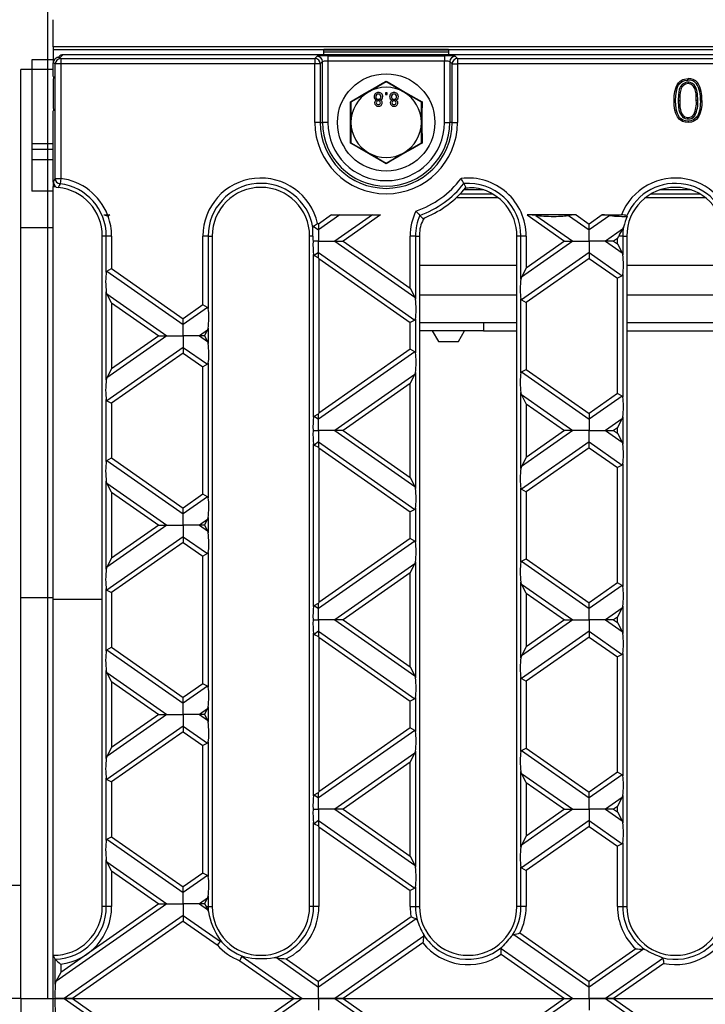
# Model space of a CAD drawing. Units: millimetres. Extents: x 105 to 6195, y 105 to 4350.
# Drawn here: x 1651 to 1778, y 604 to 786 of the extents above; entities that cross this region are included whole.
import ezdxf

# ---------------------------------------------------------------- set-up
doc = ezdxf.new("R2010")
doc.units = ezdxf.units.MM
doc.header["$LTSCALE"] = 15
doc.linetypes.add('CENTERX2', pattern=[20.32, 12.7, -2.54, 2.54, -2.54])
doc.layers.add('HAURATON_CENTERLINE', color=60, linetype='CENTERX2')
doc.layers.add('HAURATON_DIMENSIONING', color=1, linetype='Continuous')
doc.layers.add('HAURATON_PRODUCT_CONTOUR', color=7, linetype='Continuous', lineweight=25)
doc.styles.add('SLDTEXTSTYLE2', font='ARIAL.TTF', dxfattribs={"width": 0.948})
doc.dimstyles.new('SLDDIMSTYLE0', dxfattribs={"dimtxt": 52.5, "dimasz": 52.5, "dimexe": 0, "dimexo": 0.0625, "dimgap": 13.125, "dimtad": 1, "dimdec": 0, "dimrnd": 1e-09, "dimzin": 12, "dimdsep": 46, "dimtxsty": 'SLDTEXTSTYLE2', "dimsah": 1, "dimcen": 0.09, "dimadec": 0, "dimazin": 3, "dimtfac": 1, "dimtdec": 0, "dimtofl": 0, "dimtmove": 0, "dimatfit": 3, "dimfxl": 1, "dimfrac": 2, "dimtolj": 1, "dimtzin": 12, "dimarcsym": 0})

# ---------------------------------------------------------------- blocks, each defined once
blk = doc.blocks.new('_D_10')
at = {"layer": 'HAURATON_DIMENSIONING'}
for p, q in [((1846.32, 1168.06), (1966.63, 1168.06)), ((1966.63, 1063.43), (1846.32, 1063.43)), ((1656.47, 605.02), (1656.47, 1057.5)), ((2156.47, 605.02), (2156.47, 1057.5)), ((1656.47, 1042.5), (2156.47, 1042.5))]:
    blk.add_line(p, q, dxfattribs=at)
for centre, start, end in [((1846.32, 1115.74), 90, 270), ((1966.63, 1115.74), 270, 90)]:
    blk.add_arc(centre, 52.32, start, end, dxfattribs=at)
for points in [[(1656.47, 1042.5), (1708.97, 1034.42), (1708.97, 1050.58)], [(2156.47, 1042.5), (2103.97, 1050.58), (2103.97, 1034.42)]]:
    blk.add_solid(points, dxfattribs=at)
at = {"layer": 'HAURATON_DIMENSIONING', "insert": (1846.32, 1143.13), "char_height": 52.5, "attachment_point": 1, "style": 'SLDTEXTSTYLE2'}
blk.add_mtext('500', dxfattribs=at)

msp = doc.modelspace()

# ---------------------------------------------------------------- linework, layer by layer
at = {"layer": 'HAURATON_CENTERLINE'}
msp.add_line((1656.47, 605.02), (2156.47, 605.02), dxfattribs=at)
at = {"layer": 'HAURATON_PRODUCT_CONTOUR'}
for p, q in [((1657.47, 781.02), (1657.47, 786.02)), ((2155.47, 781.02), (1657.47, 781.02)), ((1657.47, 781.02), (1657.47, 780.48)), ((1657.47, 780.48), (1707.47, 780.48)), ((1657.47, 780.48), (1657.47, 778.48)), ((1658.54, 779.23), (1658.35, 779.04)), ((1659.25, 779.52), (1658.66, 778.94)), ((2153.7, 779.52), (1659.25, 779.52)), ((1705.79, 778.84), (1706.21, 779.26)), ((1730.47, 780.52), (1707.47, 780.52)), ((1707.47, 780.48), (1707.47, 780.52)), ((1707.47, 779.52), (1707.47, 780.48)), ((1707.47, 780.47), (1730.47, 780.47)), ((1707.47, 780.11), (1730.47, 780.11)), ((1708.21, 779.36), (1729.73, 779.36)), ((1708.21, 779.36), (1708.21, 778.36)), ((1729.73, 779.36), (1729.73, 778.36)), ((1730.47, 780.52), (1730.47, 780.48)), ((1730.47, 780.48), (2082.47, 780.48)), ((1730.47, 780.48), (1730.47, 779.52)), ((1731.73, 779.26), (1732.15, 778.84)), ((1657.47, 778.6), (1653.47, 778.6)), ((1653.47, 778.6), (1653.47, 776.82)), ((1657.47, 778.48), (1657.47, 778.05)), ((1657.47, 778.48), (1657.57, 778.48)), ((1657.83, 777.84), (1657.47, 778.05)), ((1657.47, 775.54), (1657.47, 778.05)), ((1658.83, 777.84), (1657.83, 777.84)), ((1657.83, 756.66), (1657.83, 777.84)), ((1658.66, 778.94), (1658.83, 778.84)), ((1658.83, 778.84), (1705.79, 778.84)), ((1658.83, 778.84), (1658.83, 777.84)), ((1658.83, 777.84), (1658.83, 756.66)), ((1705.79, 777.84), (1658.83, 777.84)), ((1705.79, 778.84), (1705.79, 777.84)), ((1705.79, 767.02), (1705.79, 777.84)), ((1706.79, 777.84), (1705.79, 777.84)), ((1707.21, 778.26), (1706.79, 777.84)), ((1706.79, 777.84), (1706.79, 767.02)), ((1707.21, 767.02), (1707.21, 778.26)), ((1708.21, 778.36), (1708.21, 767.02)), ((1729.73, 778.36), (1708.21, 778.36)), ((1729.73, 767.02), (1729.73, 778.36)), ((1731.16, 777.84), (1730.73, 778.26)), ((1730.73, 778.26), (1730.73, 767.02)), ((1731.16, 777.84), (1732.15, 777.84)), ((1731.16, 767.02), (1731.16, 777.84)), ((1732.15, 778.84), (1732.15, 777.84)), ((1732.15, 778.84), (2080.79, 778.84)), ((1732.15, 777.84), (1732.15, 767.02)), ((2080.79, 777.84), (1732.15, 777.84)), ((1651.47, 747.61), (1651.47, 776.82)), ((1653.47, 776.82), (1651.47, 776.82)), ((1653.47, 776.82), (1653.47, 763.1)), ((1657.47, 776.82), (1653.47, 776.82)), ((1718.97, 774.53), (1715.72, 772.65)), ((1718.97, 774.67), (1718.97, 774.53)), ((1722.22, 772.65), (1718.97, 774.53)), ((1774.74, 774.47), (1774.74, 774.2)), ((1715.72, 772.65), (1712.47, 770.77)), ((1719.14, 772.52), (1718.82, 772.52)), ((1718.82, 772.52), (1718.82, 772.2)), ((1718.82, 772.2), (1719.14, 772.2)), ((1719.14, 772.2), (1719.14, 772.52)), ((1725.47, 770.77), (1722.22, 772.65)), ((1712.47, 770.77), (1712.35, 770.84)), ((1712.47, 770.77), (1712.47, 767.02)), ((1725.59, 770.84), (1725.47, 770.77)), ((1725.47, 767.02), (1725.47, 770.77)), ((1772.93, 771.07), (1773.2, 771.07)), ((1776.54, 771.07), (1776.27, 771.07)), ((1657.47, 755.98), (1657.47, 769.14)), ((1776.03, 768.34), (1775.81, 768.49)), ((1706.79, 767.02), (1705.79, 767.02)), ((1706.79, 767.02), (1707.21, 767.02)), ((1708.21, 767.02), (1707.21, 767.02)), ((1712.47, 767.02), (1712.47, 763.27)), ((1725.47, 763.27), (1725.47, 767.02)), ((1729.73, 767.02), (1730.73, 767.02)), ((1731.16, 767.02), (1730.73, 767.02)), ((1731.16, 767.02), (1732.15, 767.02)), ((1774.75, 767.68), (1774.75, 767.94)), ((1653.47, 763.1), (1657.47, 763.1)), ((1653.47, 763.1), (1653.47, 762.1)), ((1712.47, 763.27), (1712.35, 763.2)), ((1712.47, 763.27), (1715.72, 761.39)), ((1722.22, 761.39), (1725.47, 763.27)), ((1725.59, 763.2), (1725.47, 763.27)), ((1653.47, 762.1), (1657.47, 762.1)), ((1653.47, 762.1), (1653.47, 760.2)), ((1715.72, 761.39), (1718.97, 759.52)), ((1718.97, 759.52), (1722.22, 761.39)), ((1653.47, 760.2), (1657.47, 760.2)), ((1653.47, 760.2), (1653.47, 754.31)), ((1718.97, 759.52), (1718.97, 759.38)), ((1657.47, 755.98), (1657.47, 755.21)), ((1657.83, 756.66), (1658.83, 756.66)), ((1658.83, 756.66), (1658.71, 755.69)), ((1733.32, 755.72), (1733.69, 755.01)), ((1657.47, 754.31), (1653.47, 754.31)), ((1657.47, 755.21), (1657.47, 755.19)), ((1657.47, 755.21), (1657.84, 755.21)), ((1657.47, 678.89), (1657.47, 755.19)), ((1657.47, 755.19), (1657.87, 755.19)), ((1738.71, 753.77), (1732.59, 753.77)), ((1737.03, 754.54), (1733.3, 754.54)), ((1777.01, 753.77), (1767.84, 753.77)), ((1775.33, 754.54), (1769.51, 754.54)), ((1731.97, 753.16), (1739.6, 753.16)), ((1766.94, 753.16), (1777.9, 753.16)), ((1666.81, 749.92), (1667.51, 749.92)), ((1667.51, 749.92), (1667.94, 749.92)), ((1667.94, 749.92), (1667.6, 749.68)), ((1706.28, 748.37), (1706.47, 748.23)), ((1708.88, 749.92), (1706.47, 748.23)), ((1710.39, 749.92), (1706.47, 747.18)), ((1708.88, 749.92), (1717.94, 749.92)), ((1716.43, 749.92), (1709.49, 745.06)), ((1717.94, 749.92), (1711, 745.06)), ((1754.06, 749.92), (1745, 749.92)), ((1745, 749.92), (1751.94, 745.06)), ((1746.64, 749.83), (1753.45, 745.06)), ((1752.68, 749.83), (1756.47, 747.18)), ((1754.06, 749.92), (1756.47, 748.23)), ((1758.88, 749.92), (1756.47, 748.23)), ((1760.27, 749.83), (1756.47, 747.18)), ((1758.88, 749.92), (1762.44, 749.92)), ((1763.44, 749.78), (1763.52, 749.66)), ((1651.47, 747.61), (1657.47, 747.61)), ((1651.47, 679.2), (1651.47, 747.61)), ((1705.5, 747.85), (1706.47, 747.18)), ((1706.47, 748.23), (1706.47, 747.18)), ((1706.47, 747.18), (1706.47, 745.06)), ((1756.47, 747.18), (1756.47, 748.23)), ((1756.47, 745.06), (1756.47, 747.18)), ((1762.65, 747.27), (1759.49, 745.06)), ((1762.65, 747.27), (1762.83, 747.69)), ((1667.26, 746.02), (1666.52, 746.02)), ((1666.52, 622.02), (1666.52, 746.02)), ((1668.24, 746.02), (1667.26, 746.02)), ((1667.26, 739.34), (1667.26, 746.02)), ((1668.24, 746.02), (1668.24, 739.99)), ((1686.09, 746.02), (1685.1, 746.02)), ((1685.1, 733.27), (1685.1, 746.02)), ((1686.09, 746.02), (1686.09, 732.62)), ((1686.09, 746.02), (1686.82, 746.02)), ((1686.82, 746.02), (1686.82, 622.02)), ((1705.44, 746.02), (1704.82, 746.02)), ((1704.82, 622.02), (1704.82, 746.02)), ((1706.47, 745.06), (1705.45, 745.06)), ((1706.47, 745.06), (1709.49, 745.06)), ((1706.47, 742.95), (1706.47, 745.06)), ((1709.49, 745.06), (1711, 745.06)), ((1709.49, 745.06), (1724.27, 734.72)), ((1711, 745.06), (1723.4, 736.38)), ((1724.39, 746.02), (1723.4, 746.02)), ((1723.4, 736.38), (1723.4, 746.02)), ((1724.39, 746.02), (1724.39, 734.35)), ((1724.39, 746.02), (1725.12, 746.02)), ((1725.12, 746.02), (1725.12, 622.02)), ((1743.86, 746.02), (1743.12, 746.02)), ((1743.12, 622.02), (1743.12, 746.02)), ((1744.84, 746.02), (1743.86, 746.02)), ((1743.86, 738.06), (1743.86, 746.02)), ((1753.45, 745.06), (1743.98, 738.43)), ((1744.84, 746.02), (1744.84, 740.09)), ((1751.94, 745.06), (1744.84, 740.09)), ((1751.94, 745.06), (1753.45, 745.06)), ((1753.45, 745.06), (1756.47, 745.06)), ((1759.49, 745.06), (1756.47, 745.06)), ((1756.47, 745.06), (1756.47, 742.95)), ((1761, 745.06), (1759.49, 745.06)), ((1759.49, 745.06), (1762.57, 742.91)), ((1761.7, 745.55), (1761, 745.06)), ((1761, 745.06), (1761.7, 744.57)), ((1761.7, 745.55), (1761.95, 746.02)), ((1761.7, 744.57), (1761.7, 745.55)), ((1762.69, 746.02), (1761.95, 746.02)), ((1762.69, 746.02), (1762.69, 742.54)), ((1762.69, 746.02), (1763.42, 746.02)), ((1763.42, 746.02), (1763.42, 622.02)), ((1706.47, 742.95), (1705.68, 742.39)), ((1706.47, 742.95), (1724.27, 730.49)), ((1706.47, 741.98), (1706.47, 742.95)), ((1756.47, 742.95), (1743.98, 734.2)), ((1756.47, 742.95), (1756.47, 741.89)), ((1756.47, 742.95), (1762.57, 738.68)), ((1761.7, 744.57), (1762.57, 742.91)), ((1762.57, 742.91), (1762.69, 742.54)), ((1705.56, 712.52), (1705.56, 742.6)), ((1705.68, 742.39), (1706.47, 741.98)), ((1706.54, 741.84), (1706.47, 741.98)), ((1706.54, 741.84), (1723.4, 730.04)), ((1706.54, 741.84), (1706.54, 713.27)), ((1756.47, 741.89), (1744.84, 733.75)), ((1756.47, 741.89), (1761.7, 738.23)), ((1667.38, 739.54), (1668.24, 739.99)), ((1667.38, 739.54), (1681.47, 729.67)), ((1668.24, 739.99), (1681.47, 730.73)), ((1725.12, 740.63), (1743.12, 740.63)), ((1744.84, 740.09), (1743.98, 738.43)), ((1763.42, 740.63), (1781.42, 740.63)), ((1762.57, 738.68), (1761.7, 738.23)), ((1761.7, 716.89), (1761.7, 738.23)), ((1762.69, 738.88), (1762.69, 716.23)), ((1667.26, 719.43), (1667.26, 735.68)), ((1667.38, 735.31), (1667.26, 735.68)), ((1723.4, 736.38), (1724.27, 734.72)), ((1668.24, 733.65), (1667.38, 735.31)), ((1667.38, 735.31), (1678.45, 727.56)), ((1724.27, 734.72), (1724.39, 734.35)), ((1725.12, 735.14), (1743.12, 735.14)), ((1743.86, 720.71), (1743.86, 734.4)), ((1743.98, 734.2), (1744.84, 733.75)), ((1744.84, 733.75), (1744.84, 721.37)), ((1763.42, 735.14), (1781.42, 735.14)), ((1668.24, 733.65), (1676.94, 727.56)), ((1668.24, 733.65), (1668.24, 721.47)), ((1685.1, 733.27), (1681.47, 730.73)), ((1685.97, 732.82), (1681.47, 729.67)), ((1685.97, 732.82), (1685.1, 733.27)), ((1681.47, 729.67), (1681.47, 730.73)), ((1724.27, 730.49), (1723.4, 730.04)), ((1724.39, 730.69), (1724.39, 724.42)), ((1681.47, 727.56), (1681.47, 729.67)), ((1685.97, 728.59), (1684.49, 727.56)), ((1685.43, 727.56), (1685.97, 728.59)), ((1686.09, 728.96), (1686.09, 726.15)), ((1723.4, 725.08), (1723.4, 730.04)), ((1725.12, 730.02), (1743.12, 730.02)), ((1736.97, 728.52), (1725.12, 728.52)), ((1727.47, 728.52), (1728.63, 726.52)), ((1732.32, 726.52), (1733.47, 728.52)), ((1736.97, 730.02), (1736.97, 728.52)), ((1736.97, 728.52), (1743.12, 728.52)), ((1763.42, 730.02), (1781.42, 730.02)), ((1763.42, 728.52), (1781.42, 728.52)), ((1678.45, 727.56), (1667.38, 719.8)), ((1676.94, 727.56), (1668.24, 721.47)), ((1676.94, 727.56), (1678.45, 727.56)), ((1678.45, 727.56), (1681.47, 727.56)), ((1681.47, 727.56), (1681.47, 725.44)), ((1684.49, 727.56), (1681.47, 727.56)), ((1685.43, 727.56), (1684.49, 727.56)), ((1684.49, 727.56), (1685.97, 726.52)), ((1685.43, 727.56), (1685.97, 726.52)), ((1685.97, 726.52), (1686.09, 726.15)), ((1728.63, 726.52), (1730.47, 726.52)), ((1730.47, 726.52), (1732.32, 726.52)), ((1681.47, 725.44), (1667.38, 715.57)), ((1681.47, 725.44), (1681.47, 724.39)), ((1681.47, 725.44), (1685.97, 722.3)), ((1724.27, 724.63), (1706.47, 712.17)), ((1723.4, 725.08), (1706.54, 713.27)), ((1724.27, 724.63), (1723.4, 725.08)), ((1681.47, 724.39), (1668.24, 715.12)), ((1681.47, 724.39), (1685.1, 721.84)), ((1668.24, 721.47), (1667.38, 719.8)), ((1685.97, 722.3), (1685.1, 721.84)), ((1685.1, 698.26), (1685.1, 721.84)), ((1686.09, 722.5), (1686.09, 697.61)), ((1743.98, 720.92), (1744.84, 721.37)), ((1744.84, 721.37), (1756.47, 713.22)), ((1724.27, 720.4), (1709.49, 710.05)), ((1723.4, 718.73), (1724.27, 720.4)), ((1724.39, 720.77), (1724.39, 699.34)), ((1743.98, 720.92), (1756.47, 712.17)), ((1723.4, 718.73), (1711, 710.05)), ((1723.4, 701.37), (1723.4, 718.73)), ((1667.26, 704.33), (1667.26, 715.78)), ((1667.38, 715.57), (1668.24, 715.12)), ((1743.86, 703.05), (1743.86, 717.06)), ((1743.98, 716.69), (1743.86, 717.06)), ((1744.84, 715.02), (1743.98, 716.69)), ((1743.98, 716.69), (1753.45, 710.05)), ((1761.7, 716.89), (1756.47, 713.22)), ((1762.57, 716.43), (1756.47, 712.17)), ((1762.57, 716.43), (1761.7, 716.89)), ((1668.24, 715.12), (1668.24, 704.98)), ((1744.84, 715.02), (1751.94, 710.05)), ((1744.84, 715.02), (1744.84, 705.08)), ((1705.68, 712.72), (1706.47, 713.14)), ((1705.68, 712.72), (1706.47, 712.17)), ((1706.54, 713.27), (1706.47, 713.14)), ((1706.47, 712.17), (1706.47, 713.14)), ((1706.47, 710.05), (1706.47, 712.17)), ((1756.47, 713.22), (1756.47, 712.17)), ((1756.47, 712.17), (1756.47, 710.05)), ((1762.57, 712.21), (1759.49, 710.05)), ((1761.7, 710.54), (1762.57, 712.21)), ((1762.69, 712.58), (1762.69, 707.53)), ((1705.45, 710.05), (1706.47, 710.05)), ((1709.49, 710.05), (1706.47, 710.05)), ((1706.47, 710.05), (1706.47, 707.94)), ((1711, 710.05), (1709.49, 710.05)), ((1709.49, 710.05), (1724.27, 699.71)), ((1711, 710.05), (1723.4, 701.37)), ((1753.45, 710.05), (1743.98, 703.42)), ((1751.94, 710.05), (1744.84, 705.08)), ((1753.45, 710.05), (1751.94, 710.05)), ((1756.47, 710.05), (1753.45, 710.05)), ((1756.47, 710.05), (1759.49, 710.05)), ((1756.47, 707.94), (1756.47, 710.05)), ((1759.49, 710.05), (1761, 710.05)), ((1759.49, 710.05), (1762.57, 707.9)), ((1761.7, 710.54), (1761, 710.05)), ((1761, 710.05), (1761.7, 709.56)), ((1761.7, 709.56), (1761.7, 710.54)), ((1761.7, 709.56), (1762.57, 707.9)), ((1705.56, 677.51), (1705.56, 707.59)), ((1706.47, 707.94), (1705.68, 707.38)), ((1705.68, 707.38), (1706.47, 706.97)), ((1706.47, 707.94), (1706.47, 706.97)), ((1706.47, 707.94), (1724.27, 695.48)), ((1706.54, 706.83), (1706.47, 706.97)), ((1706.54, 706.83), (1723.4, 695.03)), ((1706.54, 706.83), (1706.54, 678.26)), ((1756.47, 707.94), (1743.98, 699.19)), ((1756.47, 706.88), (1744.84, 698.74)), ((1756.47, 706.88), (1756.47, 707.94)), ((1756.47, 707.94), (1762.57, 703.67)), ((1756.47, 706.88), (1761.7, 703.22)), ((1762.57, 707.9), (1762.69, 707.53)), ((1667.38, 704.53), (1668.24, 704.98)), ((1668.24, 704.98), (1681.47, 695.72)), ((1744.84, 705.08), (1743.98, 703.42)), ((1667.38, 704.53), (1681.47, 694.66)), ((1762.57, 703.67), (1761.7, 703.22)), ((1761.7, 681.88), (1761.7, 703.22)), ((1762.69, 703.87), (1762.69, 681.22)), ((1723.4, 701.37), (1724.27, 699.71)), ((1667.26, 684.42), (1667.26, 700.67)), ((1667.38, 700.3), (1667.26, 700.67)), ((1668.24, 698.64), (1667.38, 700.3)), ((1667.38, 700.3), (1678.45, 692.55)), ((1724.27, 699.71), (1724.39, 699.34)), ((1743.86, 685.7), (1743.86, 699.39)), ((1743.98, 699.19), (1744.84, 698.74)), ((1668.24, 698.64), (1676.94, 692.55)), ((1668.24, 698.64), (1668.24, 686.46)), ((1685.1, 698.26), (1681.47, 695.72)), ((1685.97, 697.81), (1681.47, 694.66)), ((1685.97, 697.81), (1685.1, 698.26)), ((1744.84, 698.74), (1744.84, 686.36)), ((1681.47, 694.66), (1681.47, 695.72)), ((1724.27, 695.48), (1723.4, 695.03)), ((1724.39, 695.68), (1724.39, 689.41)), ((1681.47, 692.55), (1681.47, 694.66)), ((1686.09, 693.95), (1686.09, 691.14)), ((1723.4, 690.07), (1723.4, 695.03)), ((1678.45, 692.55), (1667.38, 684.79)), ((1676.94, 692.55), (1668.24, 686.46)), ((1676.94, 692.55), (1678.45, 692.55)), ((1678.45, 692.55), (1681.47, 692.55)), ((1681.47, 692.55), (1681.47, 690.43)), ((1684.49, 692.55), (1681.47, 692.55)), ((1685.97, 693.58), (1684.49, 692.55)), ((1685.43, 692.55), (1684.49, 692.55)), ((1684.49, 692.55), (1685.97, 691.51)), ((1685.43, 692.55), (1685.97, 693.58)), ((1685.43, 692.55), (1685.97, 691.51)), ((1681.47, 690.43), (1667.38, 680.56)), ((1681.47, 690.43), (1681.47, 689.38)), ((1681.47, 690.43), (1685.97, 687.29)), ((1685.97, 691.51), (1686.09, 691.14)), ((1723.4, 690.07), (1706.54, 678.26)), ((1724.27, 689.62), (1723.4, 690.07)), ((1681.47, 689.38), (1668.24, 680.11)), ((1681.47, 689.38), (1685.1, 686.83)), ((1724.27, 689.62), (1706.47, 677.16)), ((1668.24, 686.46), (1667.38, 684.79)), ((1685.97, 687.29), (1685.1, 686.83)), ((1685.1, 663.25), (1685.1, 686.83)), ((1686.09, 687.49), (1686.09, 662.6)), ((1724.27, 685.39), (1709.49, 675.04)), ((1723.4, 683.72), (1724.27, 685.39)), ((1724.39, 685.76), (1724.39, 664.33)), ((1743.98, 685.91), (1744.84, 686.36)), ((1743.98, 685.91), (1756.47, 677.16)), ((1744.84, 686.36), (1756.47, 678.21)), ((1723.4, 683.72), (1711, 675.04)), ((1723.4, 666.36), (1723.4, 683.72)), ((1743.86, 668.04), (1743.86, 682.05)), ((1743.98, 681.68), (1743.86, 682.05)), ((1744.84, 680.01), (1743.98, 681.68)), ((1743.98, 681.68), (1753.45, 675.04)), ((1761.7, 681.88), (1756.47, 678.21)), ((1762.57, 681.42), (1756.47, 677.16)), ((1762.57, 681.42), (1761.7, 681.88)), ((1651.47, 679.2), (1657.47, 679.2)), ((1651.47, 605.02), (1651.47, 679.2)), ((1667.26, 669.32), (1667.26, 680.77)), ((1667.38, 680.56), (1668.24, 680.11)), ((1668.24, 680.11), (1668.24, 669.97)), ((1744.84, 680.01), (1744.84, 670.07)), ((1744.84, 680.01), (1751.94, 675.04)), ((1657.47, 613.02), (1657.47, 678.89)), ((1657.47, 678.89), (1666.52, 678.89)), ((1705.68, 677.71), (1706.47, 678.13)), ((1705.68, 677.71), (1706.47, 677.16)), ((1706.54, 678.26), (1706.47, 678.13)), ((1706.47, 677.16), (1706.47, 678.13)), ((1756.47, 677.16), (1756.47, 678.21)), ((1762.69, 677.57), (1762.69, 672.52)), ((1706.47, 675.04), (1706.47, 677.16)), ((1756.47, 675.04), (1756.47, 677.16)), ((1762.57, 677.2), (1759.49, 675.04)), ((1761.7, 675.53), (1761, 675.04)), ((1761.7, 675.53), (1762.57, 677.2)), ((1761.7, 674.55), (1761.7, 675.53)), ((1705.45, 675.04), (1706.47, 675.04)), ((1709.49, 675.04), (1706.47, 675.04)), ((1706.47, 675.04), (1706.47, 672.93)), ((1711, 675.04), (1709.49, 675.04)), ((1709.49, 675.04), (1724.27, 664.7)), ((1711, 675.04), (1723.4, 666.36)), ((1753.45, 675.04), (1743.98, 668.41)), ((1751.94, 675.04), (1744.84, 670.07)), ((1751.94, 675.04), (1753.45, 675.04)), ((1753.45, 675.04), (1756.47, 675.04)), ((1759.49, 675.04), (1756.47, 675.04)), ((1756.47, 675.04), (1756.47, 672.93)), ((1761, 675.04), (1759.49, 675.04)), ((1759.49, 675.04), (1762.57, 672.89)), ((1761, 675.04), (1761.7, 674.55)), ((1761.7, 674.55), (1762.57, 672.89)), ((1705.56, 642.5), (1705.56, 672.57)), ((1706.47, 672.93), (1705.68, 672.37)), ((1705.68, 672.37), (1706.47, 671.96)), ((1706.47, 672.93), (1706.47, 671.96)), ((1706.47, 672.93), (1724.27, 660.47)), ((1706.54, 671.82), (1706.47, 671.96)), ((1706.54, 671.82), (1706.54, 643.25)), ((1706.54, 671.82), (1723.4, 660.02)), ((1756.47, 672.93), (1743.98, 664.18)), ((1756.47, 671.87), (1744.84, 663.73)), ((1756.47, 672.93), (1756.47, 671.87)), ((1756.47, 672.93), (1762.57, 668.66)), ((1756.47, 671.87), (1761.7, 668.21)), ((1762.57, 672.89), (1762.69, 672.52)), ((1744.84, 670.07), (1743.98, 668.41)), ((1667.38, 669.52), (1668.24, 669.97)), ((1667.38, 669.52), (1681.47, 659.65)), ((1668.24, 669.97), (1681.47, 660.71)), ((1762.57, 668.66), (1761.7, 668.21)), ((1761.7, 646.87), (1761.7, 668.21)), ((1762.69, 668.86), (1762.69, 646.21)), ((1723.4, 666.36), (1724.27, 664.7)), ((1667.26, 649.41), (1667.26, 665.66)), ((1667.38, 665.29), (1667.26, 665.66)), ((1668.24, 663.63), (1667.38, 665.29)), ((1667.38, 665.29), (1678.45, 657.54)), ((1724.27, 664.7), (1724.39, 664.33)), ((1668.24, 663.63), (1676.94, 657.54)), ((1668.24, 663.63), (1668.24, 651.45)), ((1685.1, 663.25), (1681.47, 660.71)), ((1685.97, 662.8), (1681.47, 659.65)), ((1685.97, 662.8), (1685.1, 663.25)), ((1743.86, 650.69), (1743.86, 664.38)), ((1743.98, 664.18), (1744.84, 663.73)), ((1744.84, 663.73), (1744.84, 651.35)), ((1681.47, 659.65), (1681.47, 660.71)), ((1681.47, 657.54), (1681.47, 659.65)), ((1724.27, 660.47), (1723.4, 660.02)), ((1723.4, 655.06), (1723.4, 660.02)), ((1724.39, 660.67), (1724.39, 654.4)), ((1678.45, 657.54), (1667.38, 649.78)), ((1676.94, 657.54), (1668.24, 651.45)), ((1676.94, 657.54), (1678.45, 657.54)), ((1678.45, 657.54), (1681.47, 657.54)), ((1684.49, 657.54), (1681.47, 657.54)), ((1681.47, 657.54), (1681.47, 655.42)), ((1685.97, 658.57), (1684.49, 657.54)), ((1685.43, 657.54), (1684.49, 657.54)), ((1684.49, 657.54), (1685.97, 656.5)), ((1685.43, 657.54), (1685.97, 658.57)), ((1685.43, 657.54), (1685.97, 656.5)), ((1686.09, 658.94), (1686.09, 656.13)), ((1681.47, 655.42), (1667.38, 645.55)), ((1681.47, 655.42), (1681.47, 654.37)), ((1681.47, 655.42), (1685.97, 652.27)), ((1685.97, 656.5), (1686.09, 656.13)), ((1681.47, 654.37), (1668.24, 645.1)), ((1681.47, 654.37), (1685.1, 651.82)), ((1724.27, 654.61), (1706.47, 642.15)), ((1723.4, 655.06), (1706.54, 643.25)), ((1724.27, 654.61), (1723.4, 655.06)), ((1685.97, 652.27), (1685.1, 651.82)), ((1685.1, 628.24), (1685.1, 651.82)), ((1686.09, 652.48), (1686.09, 627.58)), ((1668.24, 651.45), (1667.38, 649.78)), ((1724.27, 650.38), (1709.49, 640.03)), ((1723.4, 648.71), (1724.27, 650.38)), ((1724.39, 650.75), (1724.39, 629.32)), ((1743.98, 650.9), (1744.84, 651.35)), ((1743.98, 650.9), (1756.47, 642.15)), ((1744.84, 651.35), (1756.47, 643.2)), ((1723.4, 648.71), (1711, 640.03)), ((1723.4, 631.35), (1723.4, 648.71)), ((1743.86, 633.03), (1743.86, 647.04)), ((1743.98, 646.67), (1743.86, 647.04)), ((1744.84, 645), (1743.98, 646.67)), ((1743.98, 646.67), (1753.45, 640.03)), ((1761.7, 646.87), (1756.47, 643.2)), ((1762.57, 646.41), (1756.47, 642.15)), ((1762.57, 646.41), (1761.7, 646.87)), ((1667.26, 634.31), (1667.26, 645.76)), ((1667.38, 645.55), (1668.24, 645.1)), ((1668.24, 645.1), (1668.24, 634.96)), ((1744.84, 645), (1751.94, 640.03)), ((1744.84, 645), (1744.84, 635.06)), ((1705.68, 642.7), (1706.47, 643.12)), ((1705.68, 642.7), (1706.47, 642.15)), ((1706.54, 643.25), (1706.47, 643.12)), ((1706.47, 642.15), (1706.47, 643.12)), ((1756.47, 642.15), (1756.47, 643.2)), ((1706.47, 640.03), (1706.47, 642.15)), ((1756.47, 640.03), (1756.47, 642.15)), ((1762.57, 642.19), (1759.49, 640.03)), ((1761.7, 640.52), (1762.57, 642.19)), ((1762.69, 642.56), (1762.69, 637.51)), ((1705.45, 640.03), (1706.47, 640.03)), ((1709.49, 640.03), (1706.47, 640.03)), ((1706.47, 640.03), (1706.47, 637.92)), ((1711, 640.03), (1709.49, 640.03)), ((1709.49, 640.03), (1724.27, 629.69)), ((1711, 640.03), (1723.4, 631.35)), ((1753.45, 640.03), (1743.98, 633.4)), ((1751.94, 640.03), (1744.84, 635.06)), ((1751.94, 640.03), (1753.45, 640.03)), ((1753.45, 640.03), (1756.47, 640.03)), ((1759.49, 640.03), (1756.47, 640.03)), ((1756.47, 640.03), (1756.47, 637.92)), ((1761, 640.03), (1759.49, 640.03)), ((1759.49, 640.03), (1762.57, 637.88)), ((1761.7, 640.52), (1761, 640.03)), ((1761, 640.03), (1761.7, 639.54)), ((1761.7, 639.54), (1761.7, 640.52)), ((1761.7, 639.54), (1762.57, 637.88)), ((1705.56, 622.02), (1705.56, 637.56)), ((1706.47, 637.92), (1705.68, 637.36)), ((1705.68, 637.36), (1706.47, 636.95)), ((1706.47, 637.92), (1706.47, 636.95)), ((1706.47, 637.92), (1724.27, 625.46)), ((1756.47, 637.92), (1743.98, 629.17)), ((1756.47, 637.92), (1756.47, 636.86)), ((1756.47, 637.92), (1762.57, 633.65)), ((1762.57, 637.88), (1762.69, 637.51)), ((1706.54, 636.81), (1706.47, 636.95)), ((1706.54, 636.81), (1723.4, 625.01)), ((1706.54, 636.81), (1706.54, 622.02)), ((1756.47, 636.86), (1744.84, 628.72)), ((1756.47, 636.86), (1761.7, 633.2)), ((1667.38, 634.51), (1668.24, 634.96)), ((1667.38, 634.51), (1681.47, 624.64)), ((1668.24, 634.96), (1681.47, 625.7)), ((1744.84, 635.06), (1743.98, 633.4)), ((1762.57, 633.65), (1761.7, 633.2)), ((1762.69, 633.85), (1762.69, 622.02)), ((1761.7, 622.02), (1761.7, 633.2)), ((1667.26, 622.02), (1667.26, 630.65)), ((1667.38, 630.28), (1667.26, 630.65)), ((1668.24, 628.62), (1667.38, 630.28)), ((1667.38, 630.28), (1678.45, 622.53)), ((1723.4, 631.35), (1724.27, 629.69)), ((1668.24, 628.62), (1668.24, 622.02)), ((1668.24, 628.62), (1676.94, 622.53)), ((1685.1, 628.24), (1681.47, 625.7)), ((1685.97, 627.79), (1685.1, 628.24)), ((1724.27, 629.69), (1724.39, 629.32)), ((1743.86, 622.02), (1743.86, 629.37)), ((1743.98, 629.17), (1744.84, 628.72)), ((1744.84, 628.72), (1744.84, 622.02)), ((1685.97, 627.79), (1681.47, 624.64)), ((1623.47, 626.02), (1651.47, 626.02)), ((1681.47, 624.64), (1681.47, 625.7)), ((1681.47, 622.53), (1681.47, 624.64)), ((1724.27, 625.46), (1723.4, 625.01)), ((1723.4, 622.02), (1723.4, 625.01)), ((1724.39, 625.66), (1724.39, 622.02)), ((1685.97, 623.56), (1684.49, 622.53)), ((1685.43, 622.53), (1685.97, 623.56)), ((1685.97, 623.56), (1686.09, 623.93)), ((1686.09, 623.93), (1686.09, 622.02)), ((1678.45, 622.53), (1657.96, 608.18)), ((1676.94, 622.53), (1658.83, 609.84)), ((1667.26, 622.02), (1666.52, 622.02)), ((1668.24, 622.02), (1667.26, 622.02)), ((1676.94, 622.53), (1678.45, 622.53)), ((1678.45, 622.53), (1681.47, 622.53)), ((1681.47, 622.53), (1681.47, 620.41)), ((1684.49, 622.53), (1681.47, 622.53)), ((1685.43, 622.53), (1684.49, 622.53)), ((1684.49, 622.53), (1685.98, 621.48)), ((1685.43, 622.53), (1685.69, 622.02)), ((1685.69, 622.02), (1686.09, 622.02)), ((1685.98, 621.48), (1686.13, 621.09)), ((1686.09, 622.02), (1686.82, 622.02)), ((1705.56, 622.02), (1704.82, 622.02)), ((1706.54, 622.02), (1705.56, 622.02)), ((1723.4, 622.02), (1724.39, 622.02)), ((1724.39, 622.02), (1725.12, 622.02)), ((1743.86, 622.02), (1743.12, 622.02)), ((1744.84, 622.02), (1743.86, 622.02)), ((1761.7, 622.02), (1762.69, 622.02)), ((1762.69, 622.02), (1763.42, 622.02)), ((1681.47, 620.41), (1659.49, 605.02)), ((1681.47, 619.35), (1661, 605.02)), ((1681.47, 620.41), (1681.47, 619.35)), ((1681.47, 620.41), (1688.35, 615.6)), ((1681.47, 619.35), (1687.77, 614.95)), ((1723.56, 620.16), (1706.47, 608.19)), ((1724.53, 619.78), (1706.47, 607.14)), ((1725.94, 616.54), (1709.49, 605.02)), ((1725.94, 616.54), (1725.9, 616.8)), ((1742.32, 616.76), (1742.54, 616.89)), ((1742.54, 616.89), (1756.47, 607.14)), ((1743.67, 617.15), (1756.47, 608.19)), ((1725.74, 615.34), (1711, 605.02)), ((1740.22, 614.28), (1753.45, 605.02)), ((1765.07, 614.22), (1756.47, 608.19)), ((1766.49, 614.15), (1756.47, 607.14)), ((1766.79, 614.08), (1766.49, 614.15)), ((1657.83, 612.31), (1657.47, 613.02)), ((1657.47, 597.02), (1657.47, 613.02)), ((1657.83, 607.7), (1657.83, 612.31)), ((1657.83, 612.31), (1657.84, 612.29)), ((1691.93, 612.03), (1701.94, 605.02)), ((1692.34, 612.8), (1703.45, 605.02)), ((1698.26, 612.6), (1698.68, 612.59)), ((1698.68, 612.59), (1706.47, 607.14)), ((1700.5, 612.37), (1706.47, 608.19)), ((1740.24, 613.22), (1751.94, 605.02)), ((1770.09, 612.45), (1759.49, 605.02)), ((1658.83, 611.38), (1658.83, 609.84)), ((1770.28, 611.52), (1761, 605.02)), ((1658.83, 609.84), (1657.96, 608.18)), ((1706.47, 607.14), (1706.47, 608.19)), ((1756.47, 607.14), (1756.47, 608.19)), ((1706.47, 605.02), (1706.47, 607.14)), ((1756.47, 605.02), (1756.47, 607.14)), ((1651.47, 605.02), (1623.47, 605.02)), ((1651.47, 605.02), (1657.47, 605.02)), ((1651.47, 605.02), (1651.47, 530.84)), ((1659.49, 605.02), (1657.79, 605.02)), ((1661, 605.02), (1659.49, 605.02)), ((1659.49, 605.02), (1681.47, 589.63)), ((1661, 605.02), (1681.47, 590.69)), ((1701.94, 605.02), (1691.93, 598.01)), ((1703.45, 605.02), (1692.34, 597.24)), ((1701.94, 605.02), (1703.45, 605.02)), ((1703.45, 605.02), (1706.47, 605.02)), ((1706.47, 605.02), (1706.47, 602.91)), ((1709.49, 605.02), (1706.47, 605.02)), ((1709.49, 605.02), (1725.94, 593.51)), ((1711, 605.02), (1709.49, 605.02)), ((1711, 605.02), (1725.74, 594.7)), ((1753.45, 605.02), (1740.22, 595.76)), ((1751.94, 605.02), (1740.24, 596.83)), ((1751.94, 605.02), (1753.45, 605.02)), ((1753.45, 605.02), (1756.47, 605.02)), ((1759.49, 605.02), (1756.47, 605.02)), ((1756.47, 605.02), (1756.47, 602.91)), ((1759.49, 605.02), (1770.09, 597.6)), ((1761, 605.02), (1759.49, 605.02)), ((1761, 605.02), (1770.28, 598.53))]:
    msp.add_line(p, q, dxfattribs=at)
at = {"layer": 'HAURATON_PRODUCT_CONTOUR', "flags": 128}
for points in [[(1712.35, 770.84), (1712.69, 771.04), (1714.05, 771.82), (1714.99, 772.36), (1715.94, 772.9), (1716.91, 773.46), (1717.87, 774.02), (1718.97, 774.67)], [(1718.97, 774.67), (1719.31, 774.47), (1720.67, 773.68), (1721.6, 773.13), (1722.55, 772.59), (1723.52, 772.03), (1724.48, 771.48), (1725.59, 770.84)], [(1772.17, 771.08), (1772.2, 771.92), (1772.3, 772.75), (1772.53, 773.56), (1772.72, 773.97), (1772.97, 774.35), (1773.2, 774.59), (1773.47, 774.79), (1773.76, 774.95), (1774.08, 775.05), (1774.74, 775.12)], [(1772.44, 771.08), (1772.47, 771.92), (1772.58, 772.76), (1772.82, 773.56), (1772.99, 773.9), (1773.21, 774.22), (1773.65, 774.59), (1774.18, 774.8), (1774.73, 774.86)], [(1774.74, 774.47), (1774.46, 774.44), (1774.2, 774.37), (1773.72, 774.08), (1773.37, 773.68), (1773.23, 773.4), (1773.13, 773.1), (1773.03, 772.61), (1772.97, 772.11), (1772.93, 771.07)], [(1774.74, 774.2), (1774.51, 774.18), (1774.28, 774.12), (1773.89, 773.88), (1773.6, 773.54), (1773.48, 773.3), (1773.39, 773.05), (1773.29, 772.57), (1773.23, 772.08), (1773.2, 771.07)], [(1774.73, 774.86), (1774.73, 774.94), (1774.74, 775.02), (1774.74, 775.12)], [(1776.54, 771.07), (1776.49, 772.3), (1776.39, 772.92), (1776.2, 773.5), (1775.88, 773.97), (1775.43, 774.3), (1774.96, 774.45), (1774.74, 774.47)], [(1776.27, 771.07), (1776.22, 772.3), (1776.14, 772.79), (1776, 773.27), (1775.75, 773.7), (1775.38, 774.03), (1775.01, 774.17), (1774.74, 774.2)], [(1776.31, 774.19), (1776.42, 774.27), (1776.52, 774.35)], [(1712.35, 763.2), (1712.35, 763.59), (1712.36, 765.16), (1712.36, 766.24), (1712.36, 767.34), (1712.36, 768.45), (1712.36, 769.57), (1712.35, 770.84)], [(1725.59, 770.84), (1725.59, 770.46), (1725.58, 768.88), (1725.58, 767.8), (1725.58, 766.71), (1725.58, 765.59), (1725.59, 764.47), (1725.59, 763.2)], [(1772.44, 771.08), (1772.36, 771.08), (1772.28, 771.08), (1772.17, 771.08)], [(1774.74, 767.02), (1774.23, 767.07), (1773.74, 767.22), (1773.45, 767.37), (1773.19, 767.56), (1772.96, 767.8), (1772.78, 768.07), (1772.51, 768.66), (1772.33, 769.28), (1772.2, 770.17), (1772.17, 771.08)], [(1774.74, 767.29), (1774.29, 767.33), (1773.86, 767.45), (1773.38, 767.74), (1773.19, 767.95), (1773.02, 768.18), (1772.78, 768.7), (1772.61, 769.24), (1772.47, 770.15), (1772.44, 771.08)], [(1772.93, 771.07), (1772.98, 769.92), (1773.06, 769.35), (1773.21, 768.8), (1773.51, 768.28), (1773.71, 768.07), (1773.95, 767.89), (1774.22, 767.77), (1774.5, 767.69), (1774.75, 767.68)], [(1773.2, 771.07), (1773.25, 769.92), (1773.33, 769.35), (1773.5, 768.79), (1773.76, 768.39), (1774.13, 768.09), (1774.59, 767.95), (1774.75, 767.94)], [(1777.03, 771.08), (1777, 770.23), (1776.9, 769.39), (1776.66, 768.59), (1776.49, 768.25), (1776.27, 767.93), (1775.82, 767.56), (1775.28, 767.35), (1774.74, 767.29)], [(1777.3, 771.08), (1777.27, 770.23), (1777.17, 769.4), (1776.95, 768.59), (1776.76, 768.19), (1776.52, 767.82), (1776.28, 767.56), (1776.01, 767.36), (1775.7, 767.2), (1775.37, 767.09), (1774.74, 767.02)], [(1777.03, 771.08), (1777.11, 771.08), (1777.19, 771.08), (1777.3, 771.08)], [(1774.74, 767.29), (1774.74, 767.21), (1774.74, 767.13), (1774.74, 767.02)], [(1718.97, 759.38), (1718.64, 759.57), (1717.28, 760.36), (1716.34, 760.91), (1715.39, 761.46), (1714.43, 762.01), (1713.46, 762.57), (1712.35, 763.2)], [(1725.59, 763.2), (1725.26, 763.01), (1723.89, 762.23), (1722.95, 761.69), (1722, 761.14), (1721.04, 760.58), (1720.07, 760.02), (1718.97, 759.38)], [(1657.47, 755.98), (1657.68, 756.37), (1657.83, 756.66)], [(1658.71, 755.69), (1658.56, 755.39), (1658.37, 754.98)], [(1666.81, 749.92), (1667.25, 749.79), (1667.59, 749.68), (1667.6, 749.68)], [(1725.74, 749.24), (1725.73, 749.26), (1725.17, 749.84)], [(1725.74, 749.24), (1726.23, 749.46), (1726.34, 749.51)], [(1705.56, 742.6), (1705.6, 742.46), (1705.68, 742.39)], [(1667.26, 739.34), (1667.31, 739.48), (1667.38, 739.54)], [(1743.98, 738.43), (1743.91, 738.26), (1743.86, 738.06)], [(1762.69, 738.88), (1762.64, 738.74), (1762.57, 738.68)], [(1743.86, 734.4), (1743.9, 734.27), (1743.98, 734.2)], [(1724.39, 730.69), (1724.34, 730.55), (1724.27, 730.49)], [(1685.97, 728.59), (1686.08, 728.93), (1686.09, 728.96)], [(1724.39, 724.42), (1724.34, 724.56), (1724.27, 724.63)], [(1686.09, 722.5), (1686.04, 722.36), (1685.97, 722.3)], [(1667.38, 719.8), (1667.26, 719.46), (1667.26, 719.43)], [(1724.27, 720.4), (1724.34, 720.56), (1724.39, 720.77)], [(1743.86, 720.71), (1743.91, 720.85), (1743.98, 720.92)], [(1762.69, 716.23), (1762.64, 716.36), (1762.57, 716.43)], [(1705.56, 712.52), (1705.61, 712.66), (1705.68, 712.72)], [(1762.57, 712.21), (1762.64, 712.37), (1762.69, 712.58)], [(1705.56, 707.59), (1705.6, 707.45), (1705.68, 707.38)], [(1667.26, 704.33), (1667.31, 704.47), (1667.38, 704.53)], [(1743.98, 703.42), (1743.91, 703.25), (1743.86, 703.05)], [(1762.69, 703.87), (1762.64, 703.73), (1762.57, 703.67)], [(1743.86, 699.39), (1743.9, 699.26), (1743.98, 699.19)], [(1724.39, 695.68), (1724.34, 695.54), (1724.27, 695.48)], [(1685.97, 693.58), (1686.08, 693.92), (1686.09, 693.95)], [(1724.39, 689.41), (1724.34, 689.55), (1724.27, 689.62)], [(1686.09, 687.49), (1686.04, 687.35), (1685.97, 687.29)], [(1667.38, 684.79), (1667.26, 684.45), (1667.26, 684.42)], [(1724.27, 685.39), (1724.34, 685.55), (1724.39, 685.76)], [(1743.86, 685.7), (1743.91, 685.84), (1743.98, 685.91)], [(1762.69, 681.22), (1762.64, 681.35), (1762.57, 681.42)], [(1705.56, 677.51), (1705.61, 677.65), (1705.68, 677.71)], [(1762.57, 677.2), (1762.64, 677.36), (1762.69, 677.57)], [(1705.56, 672.57), (1705.6, 672.44), (1705.68, 672.37)], [(1667.26, 669.32), (1667.31, 669.46), (1667.38, 669.52)], [(1743.98, 668.41), (1743.91, 668.24), (1743.86, 668.04)], [(1762.69, 668.86), (1762.64, 668.72), (1762.57, 668.66)], [(1743.86, 664.38), (1743.9, 664.25), (1743.98, 664.18)], [(1724.39, 660.67), (1724.34, 660.53), (1724.27, 660.47)], [(1685.97, 658.57), (1686.08, 658.91), (1686.09, 658.94)], [(1724.39, 654.4), (1724.34, 654.54), (1724.27, 654.61)], [(1686.09, 652.48), (1686.04, 652.34), (1685.97, 652.27)], [(1724.27, 650.38), (1724.34, 650.54), (1724.39, 650.75)], [(1743.86, 650.69), (1743.91, 650.83), (1743.98, 650.9)], [(1667.38, 649.78), (1667.26, 649.44), (1667.26, 649.41)], [(1762.69, 646.21), (1762.64, 646.34), (1762.57, 646.41)], [(1705.56, 642.5), (1705.61, 642.64), (1705.68, 642.7)], [(1762.57, 642.19), (1762.64, 642.35), (1762.69, 642.56)], [(1705.56, 637.56), (1705.6, 637.43), (1705.68, 637.36)], [(1667.26, 634.31), (1667.31, 634.45), (1667.38, 634.51)], [(1762.69, 633.85), (1762.64, 633.71), (1762.57, 633.65)], [(1743.98, 633.4), (1743.91, 633.23), (1743.86, 633.03)], [(1743.86, 629.37), (1743.9, 629.24), (1743.98, 629.17)], [(1724.39, 625.66), (1724.34, 625.52), (1724.27, 625.46)], [(1685.69, 622.02), (1685.84, 621.74), (1685.98, 621.48)], [(1724.69, 619.61), (1724.59, 619.74), (1724.53, 619.78)], [(1688.16, 616.02), (1688.26, 615.86), (1688.34, 615.72), (1688.36, 615.66), (1688.36, 615.62), (1688.35, 615.6)], [(1740.22, 614.28), (1740.28, 614.45), (1740.31, 614.51)], [(1692.34, 612.8), (1692.36, 612.82), (1692.41, 612.83), (1692.56, 612.82), (1692.8, 612.77)], [(1770.09, 612.45), (1770.03, 612.55), (1769.92, 612.61)], [(1657.96, 608.18), (1657.87, 607.95), (1657.83, 607.7)]]:
    msp.add_lwpolyline(points, dxfattribs=at)
at = {"layer": 'HAURATON_PRODUCT_CONTOUR'}
msp.add_circle((1718.97, 767.02), 9, dxfattribs=at)
for centre, radius, start, end in [((1706.21, 778.26), 1, 0.1836, 89.8164), ((1731.73, 778.26), 1, 90.1836, 179.8164), ((1658.83, 777.83), 1, 90.3755, 179.7643), ((1705.79, 777.84), 1, 0.1836, 89.8164), ((1732.16, 777.84), 1, 90.1836, 179.8164), ((1775.68, 772.34), 118.25, 178.45, 181.55), ((1774.84, 772.91), 1.95, 40.9985, 93.0541), ((1774.84, 772.91), 2.22, 40.6648, 92.6654), ((1771.73, 771.49), 5.32, 355.5569, 30.5054), ((1771.77, 771.49), 5.55, 355.6669, 31.0171), ((1718.97, 767.02), 6.5, 120, 180), ((1718.97, 767.02), 6.5, 60, 120), ((1717.49, 771.8), 0.756, 86.5452, 181.0419), ((1717.51, 771.8), 0.462, 87.2437, 183.0524), ((1717.58, 771.8), 0.756, 359.6175, 93.4331), ((1717.56, 771.81), 0.453, 357.0451, 93.2557), ((1720.37, 771.8), 0.756, 86.5452, 181.0419), ((1720.4, 771.8), 0.462, 87.2437, 183.0524), ((1720.46, 771.8), 0.756, 359.6175, 93.4331), ((1720.45, 771.81), 0.453, 357.0451, 93.2557), ((1718.97, 767.02), 6.5, 0, 60), ((1717.35, 771.75), 0.615, 176.6593, 256.9068), ((1717.34, 770.66), 0.508, 104.7406, 180.8044), ((1717.48, 770.67), 0.647, 181.2976, 274.7732), ((1717.51, 771.76), 0.453, 177.1014, 272.6569), ((1717.5, 770.66), 0.353, 84.3713, 181.6472), ((1717.5, 770.66), 0.35, 180.7861, 275.6696), ((1717.55, 771.77), 0.464, 267.009, 2.7552), ((1717.56, 770.67), 0.356, 265.4736, 0.5127), ((1717.59, 770.67), 0.654, 265.1088, 358.8924), ((1717.57, 770.67), 0.346, 359.6162, 95.8963), ((1717.69, 771.77), 0.644, 285.9446, 2.1493), ((1717.74, 770.67), 0.501, 359.2902, 74.8791), ((1720.23, 771.75), 0.615, 176.6593, 256.9068), ((1720.22, 770.66), 0.508, 104.7406, 180.8044), ((1720.36, 770.67), 0.647, 181.2976, 274.7732), ((1720.39, 771.76), 0.453, 177.1014, 272.6569), ((1720.39, 770.66), 0.353, 84.3713, 181.6472), ((1720.38, 770.66), 0.35, 180.7861, 275.6696), ((1720.44, 771.77), 0.464, 267.009, 2.7552), ((1720.47, 770.67), 0.654, 265.1088, 358.8924), ((1720.46, 770.67), 0.346, 359.6162, 95.8963), ((1720.45, 770.67), 0.356, 265.4736, 0.5127), ((1720.58, 771.77), 0.644, 285.9446, 2.1493), ((1720.62, 770.67), 0.501, 359.2902, 74.8791), ((1771.38, 770.62), 4.91, 334.35, 5.2972), ((1771.46, 770.61), 5.1, 333.5936, 5.2349), ((1774.76, 769.23), 1.29, 269.5671, 324.9353), ((1774.76, 769.23), 1.56, 269.6392, 324.9076), ((1718.97, 767.02), 13.18, 180, 0), ((1718.97, 767.02), 12.18, 180, 0), ((1718.97, 767.02), 11.76, 180, 0), ((1718.97, 767.02), 10.76, 180, 0), ((1718.97, 767.02), 6.5, 180, 240), ((1718.97, 767.02), 6.5, 300, 0), ((1718.97, 767.02), 6.5, 240, 300), ((1658.47, 755.97), 0.994, 179.682, 264.3246), ((1658.84, 756.68), 1.01, 181.2138, 262.5454), ((1657.52, 746.02), 9.74, 0, 83.0148), ((1657.52, 746.02), 10.72, 21.3326, 83.0148), ((1695.82, 746.02), 10.72, 12.6375, 180), ((1695.82, 746.02), 9.74, 9.47, 180), ((1718.97, 767.02), 17.28, 288.4584, 323.1571), ((1718.97, 767.02), 18.26, 289.8245, 321.791), ((1734.12, 746.02), 10.72, 0, 97.0817), ((1704.36, 740.16), 32.88, 28.2596, 30.1276), ((1734.12, 746.02), 9.74, 0, 94.7063), ((1772.42, 746.02), 10.72, 0, 158.6674), ((1772.42, 746.02), 9.74, 0, 157.3183), ((1657.52, 746.02), 9, 0, 84.6059), ((1695.82, 746.02), 9, 0, 180), ((1718.97, 767.02), 19, 292.8078, 320.7938), ((1734.59, 751.47), 3.46, 93.5254, 108.8933), ((1734.82, 749.28), 5.67, 77.6742, 94.4357), ((1734.12, 746.02), 9, 0, 77.7733), ((1772.42, 746.02), 9, 0, 180), ((1734.12, 746.02), 10.72, 154.5338, 180), ((1749.07, 772.41), 32.88, 221.4879, 223.3559), ((1657.52, 746.02), 10.72, 0, 19.9655), ((1675.11, 794.88), 56, 302.8731, 303.8265), ((1734.12, 746.02), 9.74, 156.9092, 180), ((1730.37, 746.45), 5.24, 146.1034, 178.0958), ((1762.65, 747.9), 2.03, 67.2786, 96.1939), ((1781.2, 742.4), 19.12, 157.6809, 163.9444), ((1705.65, 747.67), 0.233, 129.3545, 192.751), ((1605.45, 745.85), 99.99, 0.0975, 1.0154), ((1734.12, 746.02), 9, 176.1517, 180), ((1781.85, 735.67), 22.44, 148.8731, 152.5366), ((1772.42, 746.02), 9.74, 170.1486, 180), ((1685.8, 732.59), 0.283, 5.5991, 54.8566), ((1667.54, 715.81), 0.283, 185.5991, 234.8566), ((1685.8, 697.58), 0.283, 5.5991, 54.8566), ((1667.54, 680.79), 0.283, 185.5991, 234.8566), ((1685.8, 662.57), 0.283, 5.5991, 54.8566), ((1667.54, 645.78), 0.283, 185.5991, 234.8566), ((1685.82, 627.56), 0.272, 4.4879, 55.9678), ((1657.52, 622.02), 9, 269.6817, 0), ((1657.52, 622.02), 9.74, 271.8775, 0), ((1657.52, 622.02), 10.72, 276.9852, 0), ((1695.82, 622.02), 9.74, 180, 185.4775), ((1700.09, 623.72), 14.2, 190.6832, 212.8631), ((1695.82, 622.02), 9, 180, 0), ((1695.82, 622.02), 9.74, 284.5225, 0), ((1695.82, 622.02), 10.72, 295.8691, 0), ((1734.12, 622.02), 10.72, 180, 189.9935), ((1734.12, 622.02), 9.74, 180, 194.3671), ((1734.12, 622.02), 9, 180, 0), ((1734.12, 622.02), 9.74, 327.3003, 0), ((1734.12, 622.02), 10.72, 332.9994, 0), ((1772.42, 622.02), 10.72, 180, 226.7269), ((1772.42, 622.02), 9.74, 180, 234.6886), ((1772.42, 622.02), 9, 180, 0), ((1737.98, 654.95), 37.66, 247.4841, 249.0601), ((1738.88, 624.08), 14.88, 197.5012, 209.294), ((1772.42, 622.02), 9.74, 255.1218, 349.9558), ((1772.42, 622.02), 10.72, 258.4665, 341.287), ((1813.98, 501.88), 169.45, 137.8501, 138.1451), ((1695.82, 622.02), 9.74, 218.0688, 251.9312), ((1754.89, 611.14), 29.45, 169.441, 171.7984), ((1734.12, 622.02), 9.74, 212.4281, 309.4923), ((1984.6, 399.61), 325.36, 138.1309, 138.6617), ((1736.2, 647.11), 30.88, 281.8507, 284.0156), ((1695.82, 622.02), 10.72, 221.2854, 248.7146), ((1734.12, 622.02), 10.72, 218.5524, 304.7865), ((1704.96, 613.29), 35.28, 359.8772, 1.6102), ((1766.96, 640.16), 26.01, 265.8347, 268.9618), ((1789.68, 658.88), 50.31, 242.9383, 246.8721), ((1678.81, 633.99), 30.18, 225.9731, 228.5197), ((1542.44, 692), 169.54, 331.855, 332.1499), ((1695.97, 626.69), 14.28, 257.1996, 279.2541), ((1702.35, 635.72), 23.42, 260.9917, 265.472), ((1820.41, 621.94), 51.2, 190.6829, 191.742)]:
    msp.add_arc(centre, radius, start, end, dxfattribs=at)
for centre, major_axis, ratio, start_param, end_param in [((1659.25, 778.52), (-0.709, -0.709), 0.997265, 3.925621, 4.712389), ((1708.21, 779.26), (2, 0), 0.052408, 1.570796, 3.089233), ((1729.73, 779.26), (2, 0), 0.052408, 0.05236, 1.570796), ((1658.48, 778.05), (0.862, -0.517), 0.99484, 1.960189, 3.679016), ((1658.66, 777.94), (-0.15, 1.25), 0.15766, 5.618809, 5.771402), ((1708.21, 778.26), (1, 0), 0.104816, 1.570796, 3.089233), ((1729.73, 778.26), (1, 0), 0.104816, 0.05236, 1.570796), ((1745.26, 749.75), (1.76, -0.03), 0.09905, 0.668477, 1.715674), ((1749.41, 750.01), (3.52, -0.05), 0.09905, 3.810069, 5.904464), ((1754.31, 749.75), (1.76, -0.03), 0.09905, 1.715674, 2.762872), ((1758.63, 749.75), (1.76, 0.03), 0.09905, 0.378721, 1.425918), ((1763.54, 750.01), (3.52, 0.05), 0.09905, 3.520313, 4.705192), ((1705.79, 744.59), (0.04, 2.45), 0.142946, 1.377583, 2.519443), ((1705.79, 745.54), (-0.04, 2.45), 0.142946, 1.3709, 1.76401), ((1762.45, 740.88), (-0.04, 2.45), 0.142946, 3.763742, 5.455227), ((1667.49, 737.35), (-0.04, 2.45), 0.142946, 0.62215, 2.313634), ((1744.09, 736.39), (0.04, 2.45), 0.142946, 0.827958, 2.519443), ((1724.15, 732.68), (-0.04, 2.45), 0.142946, 3.763742, 5.455227), ((1685.85, 730.62), (0.04, 2.45), 0.142946, 3.969551, 5.661036), ((1685.85, 724.49), (-0.04, 2.45), 0.142946, 3.763742, 5.455227), ((1724.15, 722.43), (0.04, 2.45), 0.142946, 3.969551, 5.661036), ((1667.49, 717.77), (0.04, 2.45), 0.142946, 0.827958, 2.519443), ((1744.09, 718.72), (-0.04, 2.45), 0.142946, 0.62215, 2.313634), ((1762.45, 714.24), (0.04, 2.45), 0.142946, 3.969551, 5.661036), ((1705.79, 710.53), (-0.04, 2.45), 0.142946, 0.62215, 1.76401), ((1705.79, 709.58), (0.04, 2.45), 0.142946, 1.377583, 2.519443), ((1762.45, 705.87), (-0.04, 2.45), 0.142946, 3.763742, 5.455227), ((1667.49, 702.34), (-0.04, 2.45), 0.142946, 0.62215, 2.313634), ((1744.09, 701.38), (0.04, 2.45), 0.142946, 0.827958, 2.519443), ((1724.15, 697.67), (-0.04, 2.45), 0.142946, 3.763742, 5.455227), ((1685.85, 695.61), (0.04, 2.45), 0.142946, 3.969551, 5.661036), ((1685.85, 689.48), (-0.04, 2.45), 0.142946, 3.763742, 5.455227), ((1724.15, 687.42), (0.04, 2.45), 0.142946, 3.969551, 5.661036), ((1744.09, 683.71), (-0.04, 2.45), 0.142946, 0.62215, 2.313634), ((1667.49, 682.76), (0.04, 2.45), 0.142946, 0.827958, 2.519443), ((1762.45, 679.23), (0.04, 2.45), 0.142946, 3.969551, 5.661036), ((1705.79, 675.52), (-0.04, 2.45), 0.142946, 0.62215, 1.76401), ((1705.79, 674.57), (0.04, 2.45), 0.142946, 1.377583, 2.519443), ((1762.45, 670.85), (-0.04, 2.45), 0.142946, 3.763742, 5.455227), ((1667.49, 667.33), (-0.04, 2.45), 0.142946, 0.62215, 2.313634), ((1744.09, 666.37), (0.04, 2.45), 0.142946, 0.827958, 2.519443), ((1724.15, 662.66), (-0.04, 2.45), 0.142946, 3.763742, 5.455227), ((1685.85, 660.6), (0.04, 2.45), 0.142946, 3.969551, 5.661036), ((1685.85, 654.47), (-0.04, 2.45), 0.142946, 3.763742, 5.455227), ((1724.15, 652.41), (0.04, 2.45), 0.142946, 3.969551, 5.661036), ((1744.09, 648.7), (-0.04, 2.45), 0.142946, 0.62215, 2.313634), ((1667.49, 647.75), (0.04, 2.45), 0.142946, 0.827958, 2.519443), ((1762.45, 644.22), (0.04, 2.45), 0.142946, 3.969551, 5.661036), ((1705.79, 640.51), (-0.04, 2.45), 0.142946, 0.62215, 1.76401), ((1705.79, 639.56), (0.04, 2.45), 0.142946, 1.377583, 2.519443), ((1762.45, 635.84), (-0.04, 2.45), 0.142946, 3.763742, 5.455227), ((1667.49, 632.32), (-0.04, 2.45), 0.142946, 0.62215, 2.313634), ((1744.09, 631.36), (0.04, 2.45), 0.142946, 0.827958, 2.519443), ((1724.15, 627.65), (-0.04, 2.45), 0.142946, 3.763742, 5.455227), ((1685.85, 625.59), (0.04, 2.45), 0.142946, 3.969551, 5.661036), ((1657.95, 606.06), (0.01, 2.44), 0.071486, 0.834828, 2.009191), ((1657.95, 603.98), (-0.01, 2.44), 0.071486, 1.132401, 2.306765)]:
    msp.add_ellipse(centre, major_axis=major_axis, ratio=ratio, start_param=start_param, end_param=end_param, dxfattribs=at)

# ---------------------------------------------------------------- dimensions: what is measured, and where the dimension line sits
at = {"layer": 'HAURATON_DIMENSIONING'}
dim = msp.add_linear_dim(base=(2156.47, 1042.5), p1=(1656.47, 605.02), p2=(2156.47, 605.02), dimstyle='SLDDIMSTYLE0', dxfattribs=at)
dim.commit()
dim.dimension.update_dxf_attribs({"geometry": '_D_10', "text_midpoint": (1906.47, 1042.5), "dimtype": 160})

doc.saveas('drawing.dxf')
